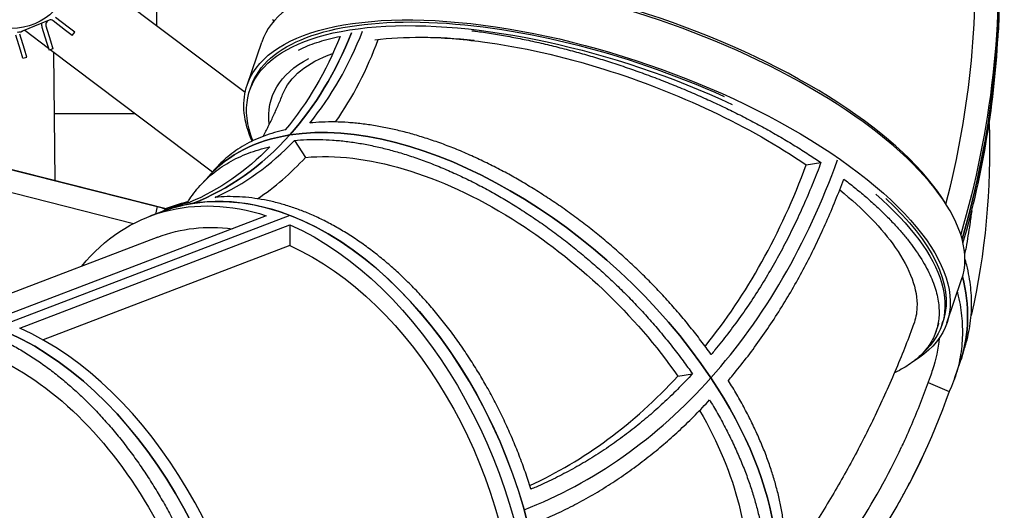
# Model space of a CAD drawing. Extents: x -2473 to 4518, y -936 to 5499.
# Drawn here: x 3332 to 4518, y 1480 to 2071 of the extents above; entities that cross this region are included whole.
import ezdxf

# ---------------------------------------------------------------- set-up
doc = ezdxf.new("R2010")
doc.units = 0
doc.header["$LTSCALE"] = 500
doc.layers.add('lg_prod', color=40, linetype='CONTINUOUS')

msp = doc.modelspace()

# ---------------------------------------------------------------- linework, layer by layer
at = {"layer": 'lg_prod'}
for p, q in [((3497.3, 2063.4), (3497.3, 2269.3)), ((3603.7, 1983.1), (3399.3, 2137.3)), ((3367.6, 2070.3), (3334.4, 2056.8)), ((3351, 2063.6), (3335.5, 2057)), ((3363.8, 2063.5), (3369.5, 2045.4)), ((3366, 2069.7), (3364.9, 2068.4)), ((3387.5, 2058), (3372.6, 2069.6)), ((3390.6, 2061.9), (3375.6, 2073.6)), ((3333.2, 2034.1), (3327.5, 2052.2)), ((3338, 2035.6), (3332.3, 2053.7)), ((3338.5, 2058), (3337.9, 2058)), ((3338.7, 2058.4), (3338.4, 2058)), ((3367, 2036.4), (3338.4, 2058)), ((3359, 2062.1), (3364.7, 2043.9)), ((3395.4, 2051.8), (3387.5, 2058)), ((3398.5, 2055.8), (3390.6, 2061.9)), ((3395.4, 2051.8), (3398.5, 2055.8)), ((3364.7, 2043.9), (3367.7, 2034.4)), ((3369.5, 2045.4), (3372.4, 2035.9)), ((3606.2, 1992.1), (3623.8, 2044.1)), ((3336.2, 2024.6), (3333.2, 2034.1)), ((3340.9, 2026), (3338, 2035.6)), ((3372.4, 2035.9), (3367.7, 2034.4)), ((3564.4, 1887.5), (3369.1, 2034.8)), ((3375, 1877.1), (3373.3, 2031.7)), ((3336.2, 2024.6), (3340.9, 2026)), ((3609.4, 1986.2), (3610.9, 1990.5)), ((3374.1, 1957.8), (3471.2, 1957.8)), ((3663.2, 1925.6), (3676.4, 1905.1)), ((3217.6, 1916.9), (3497.9, 1845.9)), ((3510.1, 1842.8), (3217.6, 1916.9)), ((4279.4, 1896.2), (4297.1, 1899)), ((3469.2, 1825.3), (3251.1, 1880.6)), ((3527.5, 1850.1), (3535.1, 1852.1)), ((3503, 1839.6), (3488.9, 1834.2)), ((3497.9, 1845.9), (3495.9, 1836.9)), ((3657.4, 1835.3), (3303.9, 1700)), ((3657.4, 1835.3), (3303.9, 1700)), ((3629.2, 1834.9), (3303.9, 1710.4)), ((3332.3, 1699.5), (3657.6, 1824)), ((3657.6, 1824), (3657.6, 1799)), ((3498.6, 1809.2), (3264.6, 1719.7)), ((3657.6, 1799), (3360.5, 1685.3)), ((4448.9, 1705.9), (4466.5, 1757.9)), ((4442.7, 1703.1), (4444.1, 1707.5)), ((4124.8, 1641.7), (4142.4, 1644.5)), ((4426.2, 1634.1), (4451.7, 1623.3))]:
    msp.add_line(p, q, dxfattribs=at)
msp.add_circle((3322.3, 2132.8), 72.5, dxfattribs=at)
for centre, radius, start, end in [((3368.6, 2065), 10, 170.4788, 197.3423), ((3368.6, 2065), 5, 137.3423, 197.3423), ((3369.5, 2065.7), 5, 52.1215, 112.1215), ((3330.6, 2066.1), 10, 262.1215, 292.1215), ((3331.6, 2066.2), 10, 274.6977, 292.9677)]:
    msp.add_arc(centre, radius, start, end, dxfattribs=at)
for centre, major_axis, ratio, start_param, end_param in [((3198.9, 2106.6), (1281.8, 82.8), 0.908748, -0.293487, 0.006425), ((3180.4, 2103.7), (1329.2, 85.9), 0.908748, -0.318931, 0), ((4046.7, 1905.3), (-416.6, 141.5), 0.40186, -2.69887, -0.442723), ((4045.2, 1901), (421.4, -143.1), 0.40186, 0, 3.141593), ((3271.3, 1783.4), (321.9, 340.3), 0.784326, -0.192173, -0.185596), ((3413.9, 2297.6), (-73.3, 462.2), 0.75, -2.591689, -2.237194), ((3427, 2299.6), (-73.3, 462.7), 0.75, -2.548983, -2.236334), ((3180.9, 2095.4), (1328.8, 85.9), 0.908748, -0.315882, -0.101088), ((3437.4, 2284), (-74.5, 469.8), 0.75, -2.479639, -2.213267), ((3882.4, 1594.9), (-322.4, 287.6), 0.563925, -2.002673, -0.431877), ((3413.9, 2297.6), (73.3, -462.2), 0.75, 0.157205, 0.549904), ((3882.4, 1594.9), (-322.4, 287.6), 0.563925, -0.431877, 0), ((3427, 2299.6), (73.3, -462.7), 0.75, 0.19991, 0.520389), ((3432.4, 2280.5), (74.5, -469.8), 0.75, 0.335643, 0.536185), ((3696.1, 2342.3), (-140.9, 888.9), 0.75, -2.591689, -2.203007), ((3696.1, 2342.3), (-140.9, 888.9), 0.75, -2.591689, -2.203007), ((3688.6, 2323.8), (-134.6, 849.4), 0.75, -2.545468, -2.212708), ((3657.4, 1436.2), (-154.4, 403.5), 0.653281, -0.529903, 0), ((3404, 1424.1), (106.1, 418.8), 0.661827, -0.001696, 0), ((3657.4, 1436.2), (-154.4, 403.5), 0.653281, -2.100699, -0.529903), ((4054.8, 1794.9), (411, -133), 0.613641, 0, 0.368034), ((3303.9, 1300.9), (-154.4, 403.5), 0.653281, -2.100699, -0.529903), ((3318, 1306.3), (-154.4, 403.5), 0.653281, -2.054386, -0.576731), ((3696.1, 2342.3), (140.9, -888.9), 0.75, 0.157205, 0.549904), ((3696.1, 2342.3), (140.9, -888.9), 0.75, 0.157205, 0.549904), ((3683.6, 2320.3), (134.6, -849.4), 0.75, 0.207621, 0.536185), ((3882.4, 1594.9), (322.4, -287.6), 0.563925, 0, 1.13892), ((3247.7, 2133.5), (1117.8, -632.6), 0.783424, -0.164294, 0.062359)]:
    msp.add_ellipse(centre, major_axis=major_axis, ratio=ratio, start_param=start_param, end_param=end_param, dxfattribs=at)
at = {"layer": 'lg_prod', "extrusion": (0, 0, -1)}
for centre, major_axis, ratio, start_param, end_param in [((3179.9, 2112), (1328.8, 85.9), 0.908748, -0.000868, 0.321105), ((3180.4, 2103.7), (1329.2, 85.9), 0.908748, 0, 0.318931), ((4027.5, 1849), (-421.4, 143.1), 0.40186, -0.018783, 3.46928), ((4026, 1844.6), (-416.6, 141.5), 0.40186, -0.325711, 1.836317), ((4027.5, 1849), (-416.6, 141.5), 0.40186, 0, 1.80773), ((3413.9, 2297.6), (73.3, -462.2), 0.75, -0.904398, -0.549904), ((3400.8, 2295.5), (73.3, -462.7), 0.75, -0.899897, -0.579418), ((4026, 1844.6), (390.1, -132.5), 0.40186, -2.447802, -2.087919), ((4029.8, 1843.4), (-381.6, 135.7), 0.388716, 0.012666, 0.451224), ((4026, 1844.6), (-390.1, 132.5), 0.40186, -0.19164, 0.363865), ((4027.5, 1849), (-421.4, 143.1), 0.40186, -0.353057, -0.018783), ((3882.4, 1594.9), (322.4, -287.6), 0.563925, -2.709716, -1.13892), ((3232.6, 2146.2), (1158.8, -655.8), 0.783424, -0.445659, -0.23011), ((3413.9, 2297.6), (73.3, -462.2), 0.75, -0.549904, -0.157205), ((3882.4, 1594.9), (-322.4, 287.6), 0.563925, 0, 0.431877), ((3400.8, 2295.5), (73.3, -462.7), 0.75, -0.507198, -0.186719), ((3643.3, 1430.8), (-154.4, 403.5), 0.653281, -0.354143, 0.48359), ((3657.4, 1436.2), (-154.4, 403.5), 0.653281, 0.137204, 1.708), ((3657.4, 1436.2), (-154.4, 403.5), 0.653281, 0, 0.137204), ((3643, 1420.3), (-115.4, 429.8), 0.622441, -0.075675, -0.0016), ((3643, 1420.3), (-115.4, 429.8), 0.622441, -0.0016, 0.027487), ((4026, 1844.6), (416.6, -141.5), 0.40186, -0.775818, 0.219426), ((4027.5, 1849), (416.6, -141.5), 0.40186, -0.732773, -0.018783), ((3389.5, 1427.7), (106.1, 418.8), 0.661827, 0.0085, 0.051419), ((3404, 1424.1), (106.1, 418.8), 0.661827, 0, 0.001696), ((3643.3, 1431), (-144.7, 378.2), 0.653281, 0, 0.336609), ((3643.3, 1430.8), (154.4, -403.5), 0.653281, -2.564862, -1.087206), ((3643.5, 1430.7), (144.7, -378.2), 0.653281, -2.562287, -1.090296), ((4054.8, 1794.9), (411, -133), 0.613641, -0.368034, 0), ((4027.5, 1849), (416.6, -141.5), 0.40186, -0.018783, 0), ((3303.9, 1300.9), (154.4, -403.5), 0.653281, -2.61169, -1.040894), ((3882.4, 1594.9), (322.4, -287.6), 0.563925, -1.13892, 0), ((3232.6, 2146.2), (1158.8, -655.8), 0.783424, -0.139795, 0.218608), ((3657.4, 1436.2), (154.4, -403.5), 0.653281, -1.433593, 0)]:
    msp.add_ellipse(centre, major_axis=major_axis, ratio=ratio, start_param=start_param, end_param=end_param, dxfattribs=at)
at = {"layer": 'lg_prod'}
for points, knots in [([(4509.6, 2189.6), (4510.2, 2180.9), (4510.7, 2172.2), (4511.4, 2154.8), (4511.7, 2146.1), (4512, 2128.6), (4512.1, 2119.9), (4512.1, 2102.5), (4511.9, 2093.8), (4511.5, 2076.4), (4511.2, 2067.7), (4510.8, 2058.9)], [2.7690373, 2.7690373, 2.7690373, 2.7690373, 2.7892549, 2.7892549, 2.8094725, 2.8094725, 2.82969, 2.82969, 2.8499076, 2.8499076, 2.8701251, 2.8701251, 2.8701251, 2.8701251]), ([(3876.7, 2057.7), (3878.3, 2057.5), (3879.9, 2057.3), (3887.6, 2056.3), (3893.9, 2055.4), (3906.7, 2053.3), (3913.3, 2052.2), (3926.5, 2049.8), (3933.1, 2048.5), (3946.6, 2045.8), (3953.3, 2044.3), (3966.9, 2041.2), (3973.6, 2039.6), (3987, 2036.2), (3993.7, 2034.5), (4006.8, 2030.9), (4013.2, 2029.1), (4025.9, 2025.3), (4032.3, 2023.4), (4045.5, 2019.2), (4052.1, 2017.1), (4065.6, 2012.5), (4072.4, 2010.2), (4086, 2005.3), (4092.8, 2002.8), (4106.4, 1997.6), (4113.2, 1995), (4126.5, 1989.6), (4133.2, 1986.8), (4146.2, 1981.2), (4152.6, 1978.4), (4165, 1972.8), (4171.1, 1970), (4182.9, 1964.4), (4188.9, 1961.5), (4200.9, 1955.5), (4207, 1952.4), (4219.1, 1946), (4225.1, 1942.8), (4237, 1936.2), (4242.9, 1932.8), (4254.6, 1926), (4260.3, 1922.6), (4271.5, 1915.7), (4277, 1912.2), (4287.4, 1905.5), (4292.3, 1902.2), (4297.1, 1899)], [1454.188116, 1454.188116, 1454.188116, 1454.188116, 1459.510962, 1459.510962, 1479.504572, 1479.504572, 1499.498183, 1499.498183, 1519.491793, 1519.491793, 1539.485404, 1539.485404, 1559.479014, 1559.479014, 1579.472624, 1579.472624, 1599.466235, 1599.466235, 1619.46043, 1619.46043, 1639.454626, 1639.454626, 1659.448821, 1659.448821, 1679.443017, 1679.443017, 1699.437212, 1699.437212, 1719.431407, 1719.431407, 1739.425603, 1739.425603, 1759.419798, 1759.419798, 1779.413865, 1779.413865, 1799.407931, 1799.407931, 1819.401998, 1819.401998, 1839.396065, 1839.396065, 1859.390131, 1859.390131, 1879.384198, 1879.384198, 1898.445264, 1898.445264, 1898.445264, 1898.445264]), ([(3667.9, 2034.4), (3669, 2034.9), (3670, 2035.4), (3674.5, 2037.5), (3678, 2039.1), (3685.4, 2041.9), (3689.2, 2043.2), (3697.1, 2045.7), (3701.1, 2046.9), (3709.5, 2049), (3713.7, 2050), (3718.1, 2050.9), (3718.2, 2050.9), (3718.2, 2050.9)], [1173.289333, 1173.289333, 1173.289333, 1173.289333, 1179.799456, 1179.799456, 1199.788294, 1199.788294, 1219.777133, 1219.777133, 1239.765971, 1239.765971, 1259.75481, 1259.75481, 1260.142728, 1260.142728, 1260.142728, 1260.142728]), ([(3818.4, 2049.9), (3840.7, 2049.6), (3864.6, 2047.7), (3936.2, 2038.2), (3985.9, 2027), (4080.3, 1997.5), (4124.2, 1980.3), (4207.3, 1941.1), (4245.8, 1919.2), (4279.4, 1896.2)], [73.300059, 73.300059, 73.300059, 73.300059, 158.280577, 158.280577, 316.435729, 316.435729, 457.038505, 457.038505, 597.721347, 597.721347, 597.721347, 597.721347]), ([(3625.4, 1930.4), (3626.5, 1932.4), (3627.6, 1934.5), (3630.7, 1940.4), (3632.7, 1944.4), (3636.7, 1952.6), (3638.6, 1956.7), (3642.4, 1965.3), (3644.3, 1969.7), (3647.1, 1976.4), (3648, 1978.7), (3648.9, 1981)], [117.492877, 117.492877, 117.492877, 117.492877, 127.583219, 127.583219, 146.681392, 146.681392, 165.707432, 165.707432, 184.679929, 184.679929, 194.286967, 194.286967, 194.286967, 194.286967]), ([(4164.8, 1667.7), (4164.8, 1667.9), (4164.7, 1668), (4160.8, 1673.4), (4156.8, 1678.9), (4148.5, 1689.8), (4144.2, 1695.3), (4135.4, 1706.3), (4130.9, 1711.7), (4121.6, 1722.6), (4116.9, 1727.9), (4107.2, 1738.5), (4102.4, 1743.7), (4092.6, 1753.9), (4087.6, 1758.9), (4077.8, 1768.6), (4072.8, 1773.3), (4063.1, 1782.4), (4058, 1787), (4047.6, 1796.2), (4042.3, 1800.8), (4031.4, 1809.9), (4025.8, 1814.5), (4014.5, 1823.4), (4008.8, 1827.8), (3997.2, 1836.4), (3991.4, 1840.6), (3979.7, 1848.8), (3973.8, 1852.7), (3962.2, 1860.4), (3956.4, 1864.1), (3944.9, 1871.1), (3939.3, 1874.5), (3928.2, 1880.9), (3922.6, 1884), (3911, 1890.3), (3905.1, 1893.3), (3893.2, 1899.2), (3887.2, 1902.1), (3875.1, 1907.7), (3869.1, 1910.3), (3857, 1915.4), (3850.9, 1917.8), (3839, 1922.3), (3833, 1924.4), (3821.3, 1928.3), (3815.6, 1930.1), (3804.3, 1933.4), (3798.8, 1934.9), (3788.1, 1937.7), (3782.6, 1938.9), (3771.7, 1941.2), (3766.1, 1942.3), (3755.1, 1944.1), (3749.5, 1944.9), (3738.5, 1946.2), (3733.1, 1946.7), (3722.3, 1947.5), (3717, 1947.7), (3706.5, 1947.9), (3701.4, 1947.8), (3691.4, 1947.4), (3686.6, 1947.1), (3681.8, 1946.6), (3681.7, 1946.6), (3681.6, 1946.6)], [659.433236, 659.433236, 659.433236, 659.433236, 659.833006, 659.833006, 679.833833, 679.833833, 699.834661, 699.834661, 719.835488, 719.835488, 739.836316, 739.836316, 759.837143, 759.837143, 779.83797, 779.83797, 799.838798, 799.838798, 819.840569, 819.840569, 839.842341, 839.842341, 859.844113, 859.844113, 879.845884, 879.845884, 899.847656, 899.847656, 919.849428, 919.849428, 939.851199, 939.851199, 959.852971, 959.852971, 979.850467, 979.850467, 999.847963, 999.847963, 1019.845459, 1019.845459, 1039.842956, 1039.842956, 1059.840452, 1059.840452, 1079.837948, 1079.837948, 1099.835444, 1099.835444, 1119.832941, 1119.832941, 1139.821779, 1139.821779, 1159.810617, 1159.810617, 1179.799456, 1179.799456, 1199.788294, 1199.788294, 1219.777133, 1219.777133, 1239.765971, 1239.765971, 1259.75481, 1259.75481, 1260.142728, 1260.142728, 1260.142728, 1260.142728]), ([(3652.2, 1938.5), (3652.1, 1938.4), (3652, 1938.4), (3647.6, 1937.4), (3643.3, 1936.3), (3634.7, 1933.8), (3630.5, 1932.4), (3622.3, 1929.3), (3618.3, 1927.6), (3610.5, 1923.9), (3606.7, 1921.9), (3599.4, 1917.8), (3595.9, 1915.6), (3589.2, 1910.9), (3586, 1908.5), (3579.9, 1903.5), (3577.1, 1901), (3571.7, 1895.8), (3569.1, 1893), (3566.1, 1889.5), (3565.6, 1888.9), (3565.1, 1888.4)], [1299.178871, 1299.178871, 1299.178871, 1299.178871, 1299.570367, 1299.570367, 1319.562793, 1319.562793, 1339.555219, 1339.555219, 1359.547646, 1359.547646, 1379.540072, 1379.540072, 1399.532498, 1399.532498, 1419.524925, 1419.524925, 1439.517351, 1439.517351, 1459.510962, 1459.510962, 1463.292585, 1463.292585, 1463.292585, 1463.292585]), ([(3663.2, 1925.6), (3663.2, 1925.6), (3663.3, 1925.6), (3668.1, 1926), (3673, 1926.4), (3682.9, 1926.8), (3688, 1926.8), (3698.5, 1926.6), (3703.8, 1926.4), (3714.5, 1925.6), (3720, 1925.1), (3731, 1923.8), (3736.5, 1923), (3747.5, 1921.1), (3753, 1920), (3764, 1917.7), (3769.4, 1916.4), (3780, 1913.6), (3785.5, 1912.1), (3796.8, 1908.8), (3802.5, 1906.9), (3814.1, 1902.9), (3820, 1900.8), (3832, 1896.2), (3838, 1893.8), (3850, 1888.7), (3856, 1886), (3868, 1880.4), (3874, 1877.5), (3885.9, 1871.5), (3891.7, 1868.4), (3903.2, 1862.1), (3908.8, 1858.9), (3919.8, 1852.4), (3925.4, 1849), (3936.8, 1841.9), (3942.5, 1838.1), (3954.1, 1830.4), (3959.9, 1826.4), (3971.5, 1818.1), (3977.3, 1813.9), (3988.7, 1805.2), (3994.4, 1800.7), (4005.6, 1791.7), (4011.2, 1787.1), (4022, 1777.9), (4027.3, 1773.3), (4037.6, 1764), (4042.6, 1759.3), (4052.2, 1750.1), (4057.1, 1745.4), (4066.9, 1735.6), (4071.7, 1730.5), (4081.5, 1720.2), (4086.3, 1714.9), (4095.8, 1704.2), (4100.5, 1698.8), (4109.6, 1687.8), (4114.1, 1682.3), (4122.8, 1671.3), (4127.1, 1665.7), (4135, 1654.9), (4138.8, 1649.7), (4142.4, 1644.5)], [1299.178871, 1299.178871, 1299.178871, 1299.178871, 1299.570367, 1299.570367, 1319.562793, 1319.562793, 1339.555219, 1339.555219, 1359.547646, 1359.547646, 1379.540072, 1379.540072, 1399.532498, 1399.532498, 1419.524925, 1419.524925, 1439.517351, 1439.517351, 1459.510962, 1459.510962, 1479.504572, 1479.504572, 1499.498183, 1499.498183, 1519.491793, 1519.491793, 1539.485404, 1539.485404, 1559.479014, 1559.479014, 1579.472624, 1579.472624, 1599.466235, 1599.466235, 1619.46043, 1619.46043, 1639.454626, 1639.454626, 1659.448821, 1659.448821, 1679.443017, 1679.443017, 1699.437212, 1699.437212, 1719.431407, 1719.431407, 1739.425603, 1739.425603, 1759.419798, 1759.419798, 1779.413865, 1779.413865, 1799.407931, 1799.407931, 1819.401998, 1819.401998, 1839.396065, 1839.396065, 1859.390131, 1859.390131, 1879.384198, 1879.384198, 1898.445264, 1898.445264, 1898.445264, 1898.445264]), ([(3533.9, 1850.2), (3535.9, 1853.5), (3538, 1856.7), (3542.6, 1863), (3545, 1866.1), (3550.1, 1872), (3552.8, 1874.8), (3558.2, 1880), (3561, 1882.6), (3567.1, 1887.6), (3570.3, 1890.1), (3577.1, 1894.7), (3580.6, 1897), (3587.9, 1901.2), (3591.7, 1903.2), (3599.5, 1906.9), (3603.6, 1908.6), (3611.8, 1911.7), (3616, 1913.1), (3624.6, 1915.6), (3628.9, 1916.8), (3633.3, 1917.7), (3633.4, 1917.8), (3633.5, 1917.8)], [1061.264482, 1061.264482, 1061.264482, 1061.264482, 1079.837948, 1079.837948, 1099.835444, 1099.835444, 1119.832941, 1119.832941, 1139.821779, 1139.821779, 1159.810617, 1159.810617, 1179.799456, 1179.799456, 1199.788294, 1199.788294, 1219.777133, 1219.777133, 1239.765971, 1239.765971, 1259.75481, 1259.75481, 1260.142728, 1260.142728, 1260.142728, 1260.142728]), ([(3676.4, 1905.1), (3712.2, 1908.5), (3752.6, 1903.7), (3837.9, 1878.3), (3882.1, 1857.9), (3963.7, 1807), (4000.8, 1778.2), (4068.8, 1713.7), (4099.2, 1678.4), (4124.8, 1641.7)], [0, 0, 0, 0, 158.280577, 158.280577, 316.435729, 316.435729, 457.038505, 457.038505, 597.721347, 597.721347, 597.721347, 597.721347]), ([(4297.1, 1899), (4294.1, 1890.9), (4291, 1882.9), (4284.4, 1866.6), (4280.9, 1858.3), (4273.8, 1842.2), (4270.2, 1834.3), (4263, 1819.2), (4259.2, 1811.5), (4251.3, 1796.2), (4247.1, 1788.4), (4238.5, 1773), (4234, 1765.4), (4224.8, 1750.2), (4220.1, 1742.7), (4210.4, 1727.9), (4205.4, 1720.6), (4195.3, 1706.5), (4190.2, 1699.6), (4179.9, 1686.1), (4174.7, 1679.6), (4168, 1671.4), (4166.4, 1669.6), (4164.8, 1667.7)], [2236.218017, 2236.218017, 2236.218017, 2236.218017, 2262.137674, 2262.137674, 2290.233966, 2290.233966, 2318.330258, 2318.330258, 2346.473322, 2346.473322, 2374.616386, 2374.616386, 2402.75945, 2402.75945, 2430.902515, 2430.902515, 2459.045579, 2459.045579, 2487.188643, 2487.188643, 2515.331707, 2515.331707, 2523.784719, 2523.784719, 2523.784719, 2523.784719]), ([(3565.1, 1888.4), (3564.8, 1888), (3564.5, 1887.6), (3563.8, 1886.8), (3563.4, 1886.4), (3562.8, 1885.6), (3562.4, 1885.2), (3561.8, 1884.4), (3561.4, 1884), (3560.7, 1883.3), (3560.4, 1882.9), (3560.1, 1882.5)], [3.11338847, 3.11338847, 3.11338847, 3.11338847, 3.11902931, 3.11902931, 3.12467014, 3.12467014, 3.13031098, 3.13031098, 3.13595182, 3.13595182, 3.14159265, 3.14159265, 3.14159265, 3.14159265]), ([(3560.1, 1882.5), (3559.6, 1882), (3559.1, 1881.5), (3558.2, 1880.4), (3557.7, 1879.9), (3556.8, 1878.9), (3556.3, 1878.4), (3555.4, 1877.4), (3554.9, 1876.9), (3554, 1875.9), (3553.5, 1875.5), (3553.1, 1875)], [2.74889357, 2.74889357, 2.74889357, 2.74889357, 2.75684435, 2.75684435, 2.76479512, 2.76479512, 2.7727459, 2.7727459, 2.78069667, 2.78069667, 2.78864745, 2.78864745, 2.78864745, 2.78864745]), ([(4185.7, 1636.5), (4187.4, 1638.6), (4189.2, 1640.8), (4196.5, 1649.5), (4201.9, 1656.3), (4212.7, 1670.3), (4218, 1677.5), (4228.5, 1692.3), (4233.7, 1699.9), (4243.9, 1715.3), (4248.8, 1723.1), (4258.4, 1739), (4263.1, 1747), (4272.1, 1763.1), (4276.5, 1771.1), (4284.8, 1787.2), (4288.8, 1795.2), (4296.3, 1811), (4300.1, 1819.2), (4307.5, 1836), (4311.2, 1844.7), (4318.1, 1861.9), (4321.4, 1870.4), (4324.6, 1879.1)], [2681.442049, 2681.442049, 2681.442049, 2681.442049, 2691.128265, 2691.128265, 2720.516374, 2720.516374, 2749.904482, 2749.904482, 2779.292591, 2779.292591, 2808.6807, 2808.6807, 2838.068808, 2838.068808, 2867.456917, 2867.456917, 2896.845025, 2896.845025, 2926.186519, 2926.186519, 2955.528013, 2955.528013, 2983.262937, 2983.262937, 2983.262937, 2983.262937]), ([(4324.6, 1879.1), (4325, 1878.8), (4325.4, 1878.5), (4330.3, 1874.7), (4334.8, 1871.2), (4343.7, 1864), (4348, 1860.3), (4356.5, 1853), (4360.6, 1849.3), (4368.5, 1841.9), (4372.4, 1838.2), (4379.7, 1830.9), (4383.2, 1827.2), (4389.8, 1820), (4393, 1816.5), (4398.9, 1809.5), (4401.6, 1806.1), (4406.8, 1799.4), (4409.2, 1796), (4414, 1789.2), (4416.3, 1785.7), (4420.6, 1778.8), (4422.5, 1775.3), (4426.2, 1768.4), (4427.9, 1764.9), (4430.9, 1758.1), (4432.3, 1754.7), (4434.6, 1748), (4435.6, 1744.7), (4437.2, 1738.3), (4437.9, 1735.2), (4438.8, 1729.1), (4439.1, 1726.2), (4439.5, 1720.5), (4439.5, 1717.7), (4439.2, 1712), (4438.9, 1709.1), (4437.9, 1703.5), (4437.3, 1700.7), (4435.6, 1695.2), (4434.6, 1692.5), (4432.3, 1687.2), (4430.9, 1684.7), (4427.9, 1679.7), (4426.3, 1677.3), (4422.6, 1672.7), (4420.7, 1670.4), (4416.5, 1666.2), (4414.4, 1664.2), (4409.8, 1660.4), (4407.4, 1658.5), (4402.1, 1654.8), (4399.2, 1653), (4393.2, 1649.5), (4390, 1647.8), (4386.3, 1646.1), (4386, 1645.9), (4385.7, 1645.8)], [1937.634468, 1937.634468, 1937.634468, 1937.634468, 1939.366083, 1939.366083, 1959.359835, 1959.359835, 1979.353587, 1979.353587, 1999.347339, 1999.347339, 2019.341091, 2019.341091, 2039.334842, 2039.334842, 2059.328594, 2059.328594, 2079.322346, 2079.322346, 2099.315647, 2099.315647, 2119.308948, 2119.308948, 2139.30225, 2139.30225, 2159.295551, 2159.295551, 2179.288852, 2179.288852, 2199.282153, 2199.282153, 2219.275454, 2219.275454, 2239.268755, 2239.268755, 2259.26178, 2259.26178, 2279.254804, 2279.254804, 2299.247828, 2299.247828, 2319.240852, 2319.240852, 2339.233876, 2339.233876, 2359.2269, 2359.2269, 2379.219924, 2379.219924, 2399.212949, 2399.212949, 2419.205815, 2419.205815, 2439.198681, 2439.198681, 2459.191548, 2459.191548, 2461.063811, 2461.063811, 2461.063811, 2461.063811]), ([(4319.7, 1866.1), (4348.1, 1843), (4370.8, 1819.5), (4404.8, 1770.7), (4413.7, 1746.1), (4412.5, 1717.2), (4411.2, 1710.5), (4408.8, 1704.1)], [20.141878, 20.141878, 20.141878, 20.141878, 158.176485, 158.176485, 316.376998, 316.376998, 368.115087, 368.115087, 368.115087, 368.115087]), ([(3537.3, 1851.1), (3537.2, 1851), (3537.2, 1851), (3532.6, 1850), (3528.2, 1848.8), (3519.3, 1846), (3514.9, 1844.4), (3509.1, 1842.1), (3507.7, 1841.6), (3506.3, 1841)], [1299.178871, 1299.178871, 1299.178871, 1299.178871, 1299.570367, 1299.570367, 1319.562793, 1319.562793, 1339.555219, 1339.555219, 1345.98287, 1345.98287, 1345.98287, 1345.98287]), ([(3948, 1505.6), (3948, 1505.8), (3948, 1505.9), (3945.8, 1512.6), (3943.6, 1519.3), (3938.9, 1532.7), (3936.4, 1539.5), (3931.1, 1553), (3928.4, 1559.7), (3922.7, 1573), (3919.7, 1579.7), (3913.6, 1592.7), (3910.4, 1599.2), (3904, 1611.8), (3900.8, 1618), (3894.2, 1630), (3890.8, 1635.8), (3884.2, 1647.1), (3880.7, 1652.7), (3873.4, 1664.1), (3869.7, 1669.9), (3861.9, 1681.2), (3857.9, 1686.8), (3849.7, 1698), (3845.5, 1703.4), (3836.9, 1714.2), (3832.6, 1719.4), (3823.8, 1729.6), (3819.4, 1734.6), (3810.5, 1744.2), (3806, 1748.8), (3797.1, 1757.7), (3792.7, 1761.9), (3784, 1770), (3779.5, 1774), (3770.3, 1781.8), (3765.6, 1785.7), (3755.9, 1793.2), (3751, 1796.9), (3741.1, 1804), (3736.1, 1807.4), (3726, 1813.8), (3721, 1816.9), (3710.8, 1822.7), (3705.8, 1825.5), (3695.8, 1830.6), (3690.8, 1832.9), (3681, 1837.3), (3676.2, 1839.3), (3666.7, 1842.9), (3661.9, 1844.6), (3652.1, 1847.7), (3647.2, 1849.2), (3637.1, 1851.8), (3632.1, 1852.9), (3622, 1854.8), (3616.9, 1855.6), (3606.8, 1856.9), (3601.8, 1857.3), (3591.9, 1857.8), (3587, 1857.9), (3577.4, 1857.8), (3572.6, 1857.5), (3567.9, 1857.1), (3567.9, 1857.1), (3567.8, 1857.1)], [659.433236, 659.433236, 659.433236, 659.433236, 659.833006, 659.833006, 679.833833, 679.833833, 699.834661, 699.834661, 719.835488, 719.835488, 739.836316, 739.836316, 759.837143, 759.837143, 779.83797, 779.83797, 799.838798, 799.838798, 819.840569, 819.840569, 839.842341, 839.842341, 859.844113, 859.844113, 879.845884, 879.845884, 899.847656, 899.847656, 919.849428, 919.849428, 939.851199, 939.851199, 959.852971, 959.852971, 979.850467, 979.850467, 999.847963, 999.847963, 1019.845459, 1019.845459, 1039.842956, 1039.842956, 1059.840452, 1059.840452, 1079.837948, 1079.837948, 1099.835444, 1099.835444, 1119.832941, 1119.832941, 1139.821779, 1139.821779, 1159.810617, 1159.810617, 1179.799456, 1179.799456, 1199.788294, 1199.788294, 1219.777133, 1219.777133, 1239.765971, 1239.765971, 1259.75481, 1259.75481, 1260.142728, 1260.142728, 1260.142728, 1260.142728]), ([(3506.3, 1841), (3506.1, 1840.9), (3505.9, 1840.8), (3505.4, 1840.6), (3505.2, 1840.5), (3504.8, 1840.3), (3504.5, 1840.2), (3504.1, 1840.1), (3503.9, 1840), (3503.5, 1839.8), (3503.3, 1839.7), (3503, 1839.6)], [3.11225172, 3.11225172, 3.11225172, 3.11225172, 3.1181199, 3.1181199, 3.12398809, 3.12398809, 3.12985628, 3.12985628, 3.13572447, 3.13572447, 3.14159265, 3.14159265, 3.14159265, 3.14159265]), ([(4478.7, 1840.7), (4477.9, 1835.3), (4477.2, 1830), (4475, 1815.4), (4473.5, 1806.2), (4471.3, 1794.1), (4470.7, 1791.2), (4470.2, 1788.4)], [301.483961, 301.483961, 301.483961, 301.483961, 319.158418, 319.158418, 349.810525, 349.810525, 359.370405, 359.370405, 359.370405, 359.370405]), ([(4471.5, 1679.9), (4471.7, 1680.7), (4471.9, 1681.5), (4473.4, 1686.6), (4474.4, 1690.9), (4476.2, 1699.7), (4476.9, 1704.1), (4477.9, 1713.1), (4478.3, 1717.5), (4478.6, 1726.5), (4478.6, 1730.9), (4478.3, 1739.8), (4478, 1744.1), (4477, 1752.7), (4476.4, 1757.2), (4474.8, 1766.2), (4473.8, 1770.8), (4472, 1778.2), (4471.2, 1781.1), (4470.4, 1783.9)], [56.240032, 56.240032, 56.240032, 56.240032, 59.976168, 59.976168, 79.968224, 79.968224, 99.96028, 99.96028, 119.952336, 119.952336, 139.944393, 139.944393, 159.936449, 159.936449, 179.929657, 179.929657, 199.922865, 199.922865, 211.943748, 211.943748, 211.943748, 211.943748]), ([(4461.4, 1742.8), (4461.5, 1742.4), (4461.6, 1742.1), (4462.8, 1737), (4463.8, 1732.4), (4465.4, 1723.3), (4466, 1718.8), (4466.9, 1710.2), (4467.2, 1705.8), (4467.5, 1696.9), (4467.5, 1692.4), (4467.1, 1683.4), (4466.8, 1678.9), (4465.7, 1670), (4465, 1665.5), (4463.3, 1656.7), (4462.2, 1652.4), (4459.8, 1643.8), (4458.4, 1639.6), (4455.3, 1631.4), (4453.6, 1627.4), (4451.7, 1623.5), (4451.7, 1623.4), (4451.7, 1623.3)], [2357.664646, 2357.664646, 2357.664646, 2357.664646, 2359.2269, 2359.2269, 2379.219924, 2379.219924, 2399.212949, 2399.212949, 2419.205815, 2419.205815, 2439.198681, 2439.198681, 2459.191548, 2459.191548, 2479.184414, 2479.184414, 2499.177281, 2499.177281, 2519.170147, 2519.170147, 2539.163014, 2539.163014, 2539.554949, 2539.554949, 2539.554949, 2539.554949]), ([(4408.8, 1704.1), (4407.7, 1701.1), (4406.6, 1698.1), (4402.1, 1686.1), (4398.6, 1677.2), (4391.2, 1658.8), (4387.2, 1649.3), (4379.1, 1630.5), (4374.9, 1621.1), (4366.4, 1602.6), (4362, 1593.3), (4353, 1575.1), (4348.4, 1566), (4339.1, 1548.1), (4334.3, 1539.1), (4324.5, 1521.5), (4319.5, 1512.8), (4309.3, 1495.5), (4304.2, 1486.9), (4293.6, 1469.9), (4288.2, 1461.5), (4277.3, 1444.9), (4271.7, 1436.7), (4261.8, 1422.5), (4257.5, 1416.5), (4253.2, 1410.5)], [0, 0, 0, 0, 10.000073, 10.000073, 40.002042, 40.002042, 72.362534, 72.362534, 104.686209, 104.686209, 136.967006, 136.967006, 169.199762, 169.199762, 201.379235, 201.379235, 233.500164, 233.500164, 265.557338, 265.557338, 297.545669, 297.545669, 329.460258, 329.460258, 353.381502, 353.381502, 353.381502, 353.381502]), ([(4435, 1693.6), (4435.6, 1695.1), (4436.1, 1696.6), (4437.2, 1699.6), (4437.8, 1701.1), (4438.7, 1703.6), (4439.1, 1704.6), (4439.4, 1705.6)], [3.51466946, 3.51466946, 3.51466946, 3.51466946, 3.51859391, 3.51859391, 3.52251837, 3.52251837, 3.52524252, 3.52524252, 3.52524252, 3.52524252]), ([(3302.8, 1689.2), (3303.2, 1689), (3303.6, 1688.9), (3308.8, 1686.5), (3313.7, 1684.1), (3323.6, 1678.9), (3328.6, 1676.2), (3338.6, 1670.3), (3343.6, 1667.2), (3353.5, 1660.7), (3358.5, 1657.2), (3368.3, 1650.1), (3373.1, 1646.4), (3382.6, 1638.9), (3387.2, 1635), (3396.3, 1627), (3400.8, 1623), (3409.4, 1614.9), (3413.7, 1610.7), (3422.5, 1601.8), (3426.9, 1597.1), (3435.6, 1587.5), (3440, 1582.5), (3448.7, 1572.3), (3452.9, 1567), (3461.4, 1556.2), (3465.5, 1550.7), (3473.6, 1539.6), (3477.6, 1533.9), (3485.2, 1522.5), (3488.9, 1516.8), (3496.1, 1505.4), (3499.5, 1499.7), (3506.1, 1488.4), (3509.4, 1482.5), (3515.9, 1470.5), (3519.1, 1464.3), (3525.4, 1451.7), (3528.5, 1445.2), (3534.5, 1432.1), (3537.5, 1425.5), (3543.1, 1412.1), (3545.8, 1405.4), (3551, 1391.9), (3553.4, 1385.1), (3558.1, 1371.7), (3560.3, 1365), (3564.4, 1351.8), (3566.3, 1345.2), (3569.9, 1332.5), (3571.6, 1325.9), (3574.9, 1312.6), (3576.4, 1305.8), (3579.3, 1292.1), (3580.7, 1285.1), (3583.1, 1271.2), (3584.3, 1264.2), (3586.2, 1250.3), (3587.1, 1243.3), (3588.6, 1229.5), (3589.2, 1222.7), (3590.1, 1209.2), (3590.5, 1202.6), (3590.7, 1196), (3590.7, 1195.8), (3590.7, 1195.7)], [1937.634468, 1937.634468, 1937.634468, 1937.634468, 1939.366083, 1939.366083, 1959.359835, 1959.359835, 1979.353587, 1979.353587, 1999.347339, 1999.347339, 2019.341091, 2019.341091, 2039.334842, 2039.334842, 2059.328594, 2059.328594, 2079.322346, 2079.322346, 2099.315647, 2099.315647, 2119.308948, 2119.308948, 2139.30225, 2139.30225, 2159.295551, 2159.295551, 2179.288852, 2179.288852, 2199.282153, 2199.282153, 2219.275454, 2219.275454, 2239.268755, 2239.268755, 2259.26178, 2259.26178, 2279.254804, 2279.254804, 2299.247828, 2299.247828, 2319.240852, 2319.240852, 2339.233876, 2339.233876, 2359.2269, 2359.2269, 2379.219924, 2379.219924, 2399.212949, 2399.212949, 2419.205815, 2419.205815, 2439.198681, 2439.198681, 2459.191548, 2459.191548, 2479.184414, 2479.184414, 2499.177281, 2499.177281, 2519.170147, 2519.170147, 2539.163014, 2539.163014, 2539.554949, 2539.554949, 2539.554949, 2539.554949]), ([(4465.8, 1661.9), (4466.2, 1663.1), (4466.6, 1664.3), (4467.4, 1666.7), (4467.7, 1667.9), (4468.5, 1670.3), (4468.9, 1671.5), (4469.6, 1673.9), (4470, 1675.1), (4470.7, 1677.5), (4471.1, 1678.7), (4471.5, 1679.9)], [3.14159265, 3.14159265, 3.14159265, 3.14159265, 3.14460487, 3.14460487, 3.14761708, 3.14761708, 3.1506293, 3.1506293, 3.15364151, 3.15364151, 3.15665373, 3.15665373, 3.15665373, 3.15665373]), ([(3302.8, 1664.2), (3339.5, 1647.4), (3375.5, 1621.3), (3442.1, 1553.7), (3472, 1512.8), (3519, 1426.5), (3536.7, 1382.8), (3562, 1292.9), (3569.2, 1247.4), (3570.8, 1203.5)], [0, 0, 0, 0, 158.176485, 158.176485, 316.376998, 316.376998, 457.078153, 457.078153, 597.79081, 597.79081, 597.79081, 597.79081]), ([(4458.1, 1639), (4458.6, 1640.5), (4459.2, 1642), (4460.2, 1645.1), (4460.7, 1646.6), (4461.8, 1649.7), (4462.3, 1651.2), (4463.3, 1654.3), (4463.8, 1655.8), (4464.8, 1658.8), (4465.3, 1660.4), (4465.8, 1661.9)], [3.51500705, 3.51500705, 3.51500705, 3.51500705, 3.51886398, 3.51886398, 3.52272092, 3.52272092, 3.52657786, 3.52657786, 3.5304348, 3.5304348, 3.53429174, 3.53429174, 3.53429174, 3.53429174]), ([(4431.6, 1649.4), (4430.6, 1646.5), (4429.6, 1643.7), (4425.6, 1632.2), (4422.4, 1623.6), (4415.8, 1606.6), (4412.4, 1598), (4405.2, 1581.1), (4401.6, 1572.7), (4396.6, 1561.7), (4395.4, 1559.2), (4394.3, 1556.7)], [0, 0, 0, 0, 10.000095, 10.000095, 40.002665, 40.002665, 70.279445, 70.279445, 100.528076, 100.528076, 109.724866, 109.724866, 109.724866, 109.724866]), ([(4142.4, 1644.5), (4137.2, 1638.8), (4131.9, 1633.3), (4120.8, 1622.1), (4115, 1616.5), (4103.5, 1605.7), (4097.8, 1600.6), (4086.4, 1590.8), (4080.6, 1585.9), (4068.4, 1576.2), (4062.2, 1571.4), (4049.4, 1562.1), (4042.9, 1557.5), (4029.6, 1548.7), (4022.9, 1544.4), (4009.3, 1536.1), (4002.4, 1532.2), (3988.6, 1524.7), (3981.7, 1521.1), (3967.9, 1514.4), (3961, 1511.2), (3952.1, 1507.3), (3950.1, 1506.5), (3948, 1505.6)], [2236.218017, 2236.218017, 2236.218017, 2236.218017, 2262.137674, 2262.137674, 2290.233966, 2290.233966, 2318.330258, 2318.330258, 2346.473322, 2346.473322, 2374.616386, 2374.616386, 2402.75945, 2402.75945, 2430.902515, 2430.902515, 2459.045579, 2459.045579, 2487.188643, 2487.188643, 2515.331707, 2515.331707, 2523.784719, 2523.784719, 2523.784719, 2523.784719]), ([(4217.3, 1321.6), (4219.7, 1324.4), (4222.1, 1327.5), (4226.8, 1333.9), (4229.1, 1337.3), (4233.3, 1344.4), (4235.3, 1348), (4239, 1355.6), (4240.7, 1359.5), (4243.8, 1367.4), (4245.2, 1371.5), (4247.6, 1379.7), (4248.7, 1383.8), (4250.5, 1392.2), (4251.3, 1396.4), (4252.6, 1404.7), (4253.1, 1409), (4253.8, 1418), (4254.1, 1422.7), (4254.3, 1432.2), (4254.2, 1437.1), (4253.8, 1447), (4253.5, 1452.1), (4252.4, 1462.4), (4251.8, 1467.6), (4250.2, 1478), (4249.2, 1483.3), (4247, 1493.8), (4245.8, 1499), (4243.1, 1509.4), (4241.7, 1514.6), (4238.6, 1524.7), (4236.9, 1530), (4233.2, 1540.6), (4231.2, 1546.1), (4226.8, 1557.2), (4224.4, 1562.8), (4219.4, 1574.1), (4216.8, 1579.8), (4211.2, 1591.2), (4208.3, 1596.9), (4202.2, 1608.3), (4199.1, 1614), (4192.6, 1625.2), (4189.2, 1630.8), (4185.8, 1636.3), (4185.7, 1636.4), (4185.7, 1636.5)], [180.537848, 180.537848, 180.537848, 180.537848, 199.922865, 199.922865, 219.916072, 219.916072, 239.90928, 239.90928, 259.902488, 259.902488, 279.895696, 279.895696, 299.888904, 299.888904, 319.882112, 319.882112, 339.877344, 339.877344, 359.872577, 359.872577, 379.867809, 379.867809, 399.863041, 399.863041, 419.858274, 419.858274, 439.853506, 439.853506, 459.848738, 459.848738, 479.843971, 479.843971, 499.842497, 499.842497, 519.841023, 519.841023, 539.839549, 539.839549, 559.838075, 559.838075, 579.836601, 579.836601, 599.835127, 599.835127, 619.833653, 619.833653, 620.231169, 620.231169, 620.231169, 620.231169]), ([(3958.9, 1467.3), (3961.2, 1468.3), (3963.5, 1469.3), (3973, 1473.4), (3980.2, 1476.7), (3994.6, 1483.7), (4001.9, 1487.5), (4016.3, 1495.3), (4023.5, 1499.4), (4037.7, 1508), (4044.7, 1512.5), (4058.6, 1521.8), (4065.4, 1526.5), (4078.7, 1536.3), (4085.3, 1541.2), (4097.9, 1551.3), (4104.1, 1556.4), (4115.9, 1566.7), (4121.9, 1572), (4134, 1583.3), (4140, 1589.1), (4151.7, 1600.9), (4157.4, 1606.9), (4163, 1613)], [2681.442049, 2681.442049, 2681.442049, 2681.442049, 2691.128265, 2691.128265, 2720.516374, 2720.516374, 2749.904482, 2749.904482, 2779.292591, 2779.292591, 2808.6807, 2808.6807, 2838.068808, 2838.068808, 2867.456917, 2867.456917, 2896.845025, 2896.845025, 2926.186519, 2926.186519, 2955.528013, 2955.528013, 2983.262937, 2983.262937, 2983.262937, 2983.262937]), ([(4163, 1613), (4163.3, 1612.5), (4163.6, 1612), (4167.2, 1606), (4170.5, 1600.4), (4176.9, 1589.1), (4180, 1583.4), (4185.9, 1571.9), (4188.8, 1566.1), (4194.2, 1554.5), (4196.8, 1548.8), (4201.7, 1537.3), (4204, 1531.7), (4208.3, 1520.5), (4210.3, 1515), (4213.9, 1504.2), (4215.5, 1498.9), (4218.5, 1488.7), (4219.9, 1483.5), (4222.5, 1473), (4223.7, 1467.7), (4225.8, 1457.1), (4226.7, 1451.8), (4228.2, 1441.2), (4228.8, 1435.9), (4229.7, 1425.6), (4230, 1420.4), (4230.4, 1410.4), (4230.4, 1405.5), (4230.1, 1395.9), (4229.8, 1391.2), (4229, 1382.1), (4228.4, 1377.7), (4227.1, 1369.3), (4226.3, 1365.1), (4224.4, 1356.7), (4223.3, 1352.5), (4220.7, 1344.2), (4219.3, 1340.1), (4216.2, 1332.1), (4214.4, 1328.2), (4210.7, 1320.5), (4208.7, 1316.8), (4204.3, 1309.7), (4202.1, 1306.3), (4197.3, 1299.7), (4194.8, 1296.5), (4189.6, 1290.6), (4187, 1287.8), (4181.5, 1282.5), (4178.6, 1279.9), (4172.5, 1274.8), (4169.3, 1272.4), (4162.5, 1267.7), (4159, 1265.4), (4151.6, 1261.2), (4147.8, 1259.2), (4140, 1255.5), (4135.9, 1253.8), (4127.7, 1250.6), (4123.4, 1249.2), (4114.9, 1246.6), (4110.5, 1245.5), (4106.1, 1244.5), (4106, 1244.5), (4105.9, 1244.5)], [1937.634468, 1937.634468, 1937.634468, 1937.634468, 1939.366083, 1939.366083, 1959.359835, 1959.359835, 1979.353587, 1979.353587, 1999.347339, 1999.347339, 2019.341091, 2019.341091, 2039.334842, 2039.334842, 2059.328594, 2059.328594, 2079.322346, 2079.322346, 2099.315647, 2099.315647, 2119.308948, 2119.308948, 2139.30225, 2139.30225, 2159.295551, 2159.295551, 2179.288852, 2179.288852, 2199.282153, 2199.282153, 2219.275454, 2219.275454, 2239.268755, 2239.268755, 2259.26178, 2259.26178, 2279.254804, 2279.254804, 2299.247828, 2299.247828, 2319.240852, 2319.240852, 2339.233876, 2339.233876, 2359.2269, 2359.2269, 2379.219924, 2379.219924, 2399.212949, 2399.212949, 2419.205815, 2419.205815, 2439.198681, 2439.198681, 2459.191548, 2459.191548, 2479.184414, 2479.184414, 2499.177281, 2499.177281, 2519.170147, 2519.170147, 2539.163014, 2539.163014, 2539.554949, 2539.554949, 2539.554949, 2539.554949]), ([(4151.1, 1600.3), (4173.4, 1561.8), (4189.5, 1523.1), (4208.4, 1446.3), (4209.8, 1409.1), (4196.9, 1350.6), (4185.5, 1328), (4168.9, 1310)], [12.349072, 12.349072, 12.349072, 12.349072, 158.176485, 158.176485, 316.376998, 316.376998, 445.989601, 445.989601, 445.989601, 445.989601]), ([(4385.7, 1479.4), (4388.1, 1483.6), (4390.5, 1487.9), (4395.2, 1496.5), (4397.5, 1500.8), (4402, 1509.5), (4404.3, 1513.8), (4408.7, 1522.6), (4410.9, 1526.9), (4415.2, 1535.7), (4417.3, 1540.1), (4419.4, 1544.6)], [3.37522108, 3.37522108, 3.37522108, 3.37522108, 3.38691216, 3.38691216, 3.39860323, 3.39860323, 3.41029431, 3.41029431, 3.42198539, 3.42198539, 3.43367646, 3.43367646, 3.43367646, 3.43367646])]:
    msp.add_open_spline(points, degree=3, knots=knots, dxfattribs=at)
for points in [[(3510.1, 1842.8), (3510.2, 1842.8), (3510.4, 1842.8), (3510.6, 1842.7)], [(4439.5, 1687.4), (4438.4, 1674.3), (4435.8, 1661.6), (4431.6, 1649.4)]]:
    msp.add_open_spline(points, degree=3, dxfattribs=at)

doc.saveas('drawing.dxf')
